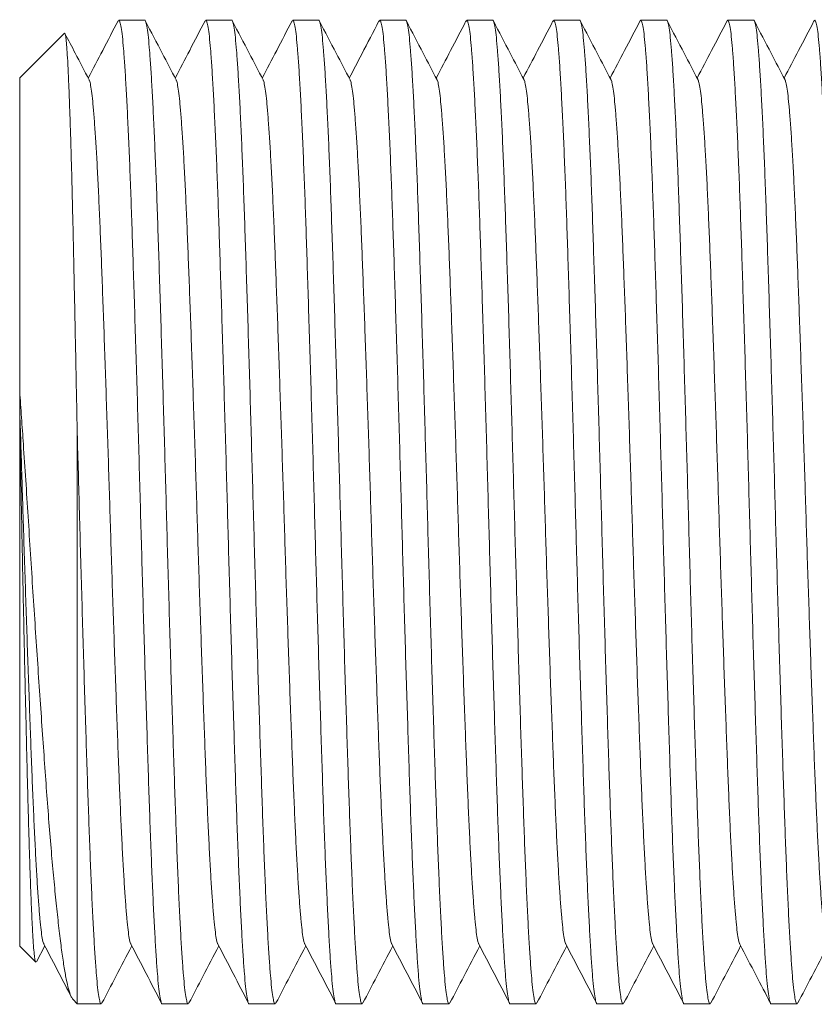
# Model space of a CAD drawing. Units: millimetres. Extents: x -460 to 760, y -604 to 791.
# Drawn here: x 155 to 172, y -485 to -464 of the extents above; entities that cross this region are included whole.
import ezdxf

# ---------------------------------------------------------------- set-up
doc = ezdxf.new("R2010")
doc.units = ezdxf.units.MM

msp = doc.modelspace()

# ---------------------------------------------------------------- linework, layer by layer
at = {"color": 7, "linetype": 'Continuous', "lineweight": 0}
for p, q in [((157.779, -464.317), (157.239, -464.317)), ((159.593, -464.317), (159.053, -464.317)), ((161.407, -464.317), (160.867, -464.317)), ((163.221, -464.317), (162.681, -464.317)), ((165.035, -464.317), (164.495, -464.317)), ((166.849, -464.317), (166.309, -464.317)), ((168.663, -464.317), (168.123, -464.317)), ((170.477, -464.317), (169.937, -464.317)), ((156.1, -464.59), (155.172, -465.517)), ((155.172, -465.517), (155.172, -472.049)), ((155.172, -472.42), (155.172, -472.049)), ((155.172, -472.785), (155.172, -472.42)), ((155.172, -472.785), (155.172, -483.617)), ((156.372, -472.927), (156.372, -484.817)), ((155.172, -483.617), (155.507, -483.952)), ((155.522, -483.943), (155.695, -483.611)), ((156.286, -484.731), (156.372, -484.817)), ((156.372, -484.817), (156.872, -484.817)), ((158.146, -484.817), (158.686, -484.817)), ((159.96, -484.817), (160.5, -484.817)), ((161.774, -484.817), (162.314, -484.817)), ((163.588, -484.817), (164.128, -484.817)), ((165.402, -484.817), (165.942, -484.817)), ((167.216, -484.817), (167.756, -484.817)), ((169.03, -484.817), (169.57, -484.817)), ((170.844, -484.817), (171.384, -484.817))]:
    msp.add_line(p, q, dxfattribs=at)
for points, knots in [([(157.223, -464.331), (157.117, -464.536), (156.91, -464.933), (156.702, -465.33), (156.602, -465.523)], [0, 0, 0, 0, 0.514247, 1, 1, 1, 1]), ([(158.146, -484.816), (158.146, -484.817), (158.137, -484.83), (158.119, -484.783), (158.094, -484.669), (158.069, -484.469), (158.044, -484.196), (158.019, -483.851), (157.994, -483.436), (157.969, -482.954), (157.943, -482.408), (157.918, -481.802), (157.892, -481.14), (157.868, -480.428), (157.843, -479.67), (157.818, -478.868), (157.792, -478.033), (157.766, -477.176), (157.741, -476.306), (157.716, -475.428), (157.692, -474.543), (157.667, -473.653), (157.642, -472.76), (157.616, -471.875), (157.59, -471.01), (157.564, -470.179), (157.539, -469.39), (157.515, -468.65), (157.491, -467.953), (157.466, -467.299), (157.44, -466.691), (157.414, -466.14), (157.388, -465.656), (157.363, -465.243), (157.338, -464.906), (157.314, -464.644), (157.289, -464.455), (157.264, -464.344), (157.242, -464.302), (157.228, -464.331), (157.223, -464.341)], [0, 0, 0, 0, 0.000568, 0.028316, 0.055957, 0.083383, 0.110561, 0.137947, 0.16507, 0.192314, 0.219576, 0.246754, 0.274235, 0.301438, 0.328762, 0.356338, 0.384061, 0.411327, 0.438528, 0.465562, 0.49233, 0.519587, 0.547118, 0.574819, 0.602581, 0.630297, 0.657369, 0.684192, 0.710914, 0.737906, 0.765579, 0.793338, 0.821073, 0.848677, 0.876043, 0.902738, 0.929686, 0.956838, 0.984093, 1, 1, 1, 1]), ([(157.779, -464.318), (157.779, -464.318), (157.788, -464.305), (157.805, -464.351), (157.831, -464.465), (157.856, -464.666), (157.88, -464.938), (157.905, -465.283), (157.93, -465.699), (157.956, -466.181), (157.981, -466.726), (158.007, -467.333), (158.032, -467.994), (158.056, -468.706), (158.081, -469.464), (158.107, -470.266), (158.132, -471.101), (158.158, -471.959), (158.183, -472.829), (158.208, -473.706), (158.233, -474.591), (158.257, -475.481), (158.283, -476.374), (158.308, -477.259), (158.334, -478.124), (158.36, -478.956), (158.385, -479.744), (158.41, -480.484), (158.434, -481.181), (158.459, -481.836), (158.484, -482.443), (158.51, -482.994), (158.536, -483.479), (158.562, -483.892), (158.587, -484.229), (158.611, -484.49), (158.635, -484.679), (158.661, -484.791), (158.683, -484.832), (158.696, -484.803), (158.702, -484.792)], [0, 0, 0, 0, 0.000567, 0.028295, 0.055916, 0.083321, 0.110479, 0.137844, 0.164947, 0.19217, 0.219412, 0.24657, 0.27403, 0.301213, 0.328516, 0.356071, 0.383774, 0.41102, 0.438201, 0.465214, 0.491962, 0.519199, 0.546709, 0.574389, 0.602131, 0.629826, 0.656878, 0.683681, 0.710383, 0.737355, 0.765007, 0.792745, 0.82046, 0.848043, 0.875388, 0.902064, 0.928992, 0.956124, 0.983358, 1, 1, 1, 1]), ([(158.434, -465.558), (158.337, -465.373), (158.124, -464.965), (157.911, -464.556), (157.795, -464.333)], [0, 0, 0, 0, 0.452535, 1, 1, 1, 1]), ([(159.038, -464.331), (158.931, -464.535), (158.724, -464.933), (158.516, -465.33), (158.416, -465.523)], [0, 0, 0, 0, 0.514102, 1, 1, 1, 1]), ([(159.96, -484.816), (159.96, -484.817), (159.951, -484.83), (159.933, -484.783), (159.908, -484.669), (159.883, -484.469), (159.858, -484.196), (159.833, -483.851), (159.808, -483.436), (159.783, -482.954), (159.757, -482.408), (159.732, -481.802), (159.706, -481.14), (159.682, -480.428), (159.657, -479.67), (159.632, -478.868), (159.606, -478.033), (159.58, -477.176), (159.555, -476.306), (159.53, -475.428), (159.506, -474.543), (159.481, -473.653), (159.456, -472.76), (159.43, -471.875), (159.404, -471.01), (159.378, -470.179), (159.353, -469.39), (159.329, -468.65), (159.305, -467.953), (159.28, -467.299), (159.254, -466.691), (159.228, -466.14), (159.202, -465.656), (159.177, -465.243), (159.152, -464.906), (159.128, -464.644), (159.103, -464.455), (159.078, -464.344), (159.056, -464.302), (159.042, -464.331), (159.038, -464.341)], [0, 0, 0, 0, 0.000568, 0.02832, 0.055964, 0.083394, 0.110575, 0.137964, 0.165091, 0.192338, 0.219603, 0.246784, 0.274268, 0.301475, 0.328802, 0.356381, 0.384108, 0.411378, 0.438582, 0.465619, 0.492391, 0.519651, 0.547185, 0.574889, 0.602655, 0.630375, 0.65745, 0.684276, 0.711001, 0.737997, 0.765673, 0.793435, 0.821174, 0.848781, 0.87615, 0.902849, 0.929801, 0.956956, 0.984214, 1, 1, 1, 1]), ([(159.593, -464.318), (159.593, -464.318), (159.602, -464.305), (159.619, -464.351), (159.645, -464.465), (159.67, -464.666), (159.694, -464.938), (159.719, -465.283), (159.744, -465.699), (159.77, -466.181), (159.795, -466.726), (159.821, -467.333), (159.846, -467.994), (159.87, -468.706), (159.895, -469.464), (159.921, -470.266), (159.946, -471.101), (159.972, -471.959), (159.997, -472.829), (160.022, -473.706), (160.047, -474.591), (160.071, -475.481), (160.097, -476.374), (160.122, -477.259), (160.148, -478.124), (160.174, -478.956), (160.199, -479.744), (160.224, -480.484), (160.248, -481.181), (160.273, -481.836), (160.298, -482.443), (160.324, -482.994), (160.35, -483.479), (160.376, -483.892), (160.401, -484.229), (160.425, -484.49), (160.449, -484.679), (160.475, -484.791), (160.497, -484.832), (160.511, -484.803), (160.516, -484.792)], [0, 0, 0, 0, 0.000567, 0.028294, 0.055913, 0.083317, 0.110473, 0.137837, 0.164938, 0.19216, 0.2194, 0.246556, 0.274015, 0.301196, 0.328498, 0.356052, 0.383753, 0.410997, 0.438177, 0.465188, 0.491935, 0.51917, 0.546679, 0.574357, 0.602098, 0.629791, 0.656841, 0.683643, 0.710343, 0.737314, 0.764965, 0.792701, 0.820414, 0.847996, 0.87534, 0.902013, 0.92894, 0.956071, 0.983303, 1, 1, 1, 1]), ([(160.248, -465.558), (160.152, -465.373), (159.938, -464.965), (159.725, -464.556), (159.609, -464.333)], [0, 0, 0, 0, 0.452533, 1, 1, 1, 1]), ([(160.851, -464.331), (160.745, -464.536), (160.538, -464.933), (160.33, -465.33), (160.23, -465.523)], [0, 0, 0, 0, 0.5141999, 1, 1, 1, 1]), ([(161.774, -484.816), (161.774, -484.817), (161.765, -484.83), (161.747, -484.783), (161.722, -484.669), (161.697, -484.469), (161.672, -484.196), (161.647, -483.851), (161.622, -483.436), (161.597, -482.954), (161.571, -482.408), (161.546, -481.802), (161.52, -481.14), (161.496, -480.428), (161.471, -479.67), (161.446, -478.868), (161.42, -478.033), (161.394, -477.176), (161.369, -476.306), (161.344, -475.428), (161.32, -474.543), (161.295, -473.653), (161.27, -472.76), (161.244, -471.875), (161.218, -471.01), (161.192, -470.179), (161.167, -469.39), (161.143, -468.65), (161.119, -467.953), (161.094, -467.299), (161.068, -466.691), (161.042, -466.14), (161.016, -465.656), (160.991, -465.243), (160.966, -464.906), (160.942, -464.644), (160.917, -464.455), (160.892, -464.344), (160.87, -464.302), (160.856, -464.331), (160.851, -464.341)], [0, 0, 0, 0, 0.000568, 0.028314, 0.055953, 0.083377, 0.110552, 0.137936, 0.165057, 0.192298, 0.219558, 0.246734, 0.274212, 0.301413, 0.328734, 0.356308, 0.384029, 0.411293, 0.438492, 0.465523, 0.492289, 0.519544, 0.547073, 0.574771, 0.602531, 0.630245, 0.657314, 0.684135, 0.710855, 0.737845, 0.765516, 0.793272, 0.821005, 0.848606, 0.87597, 0.902663, 0.929609, 0.956759, 0.984011, 1, 1, 1, 1]), ([(161.407, -464.318), (161.407, -464.318), (161.416, -464.305), (161.433, -464.351), (161.459, -464.465), (161.484, -464.666), (161.508, -464.938), (161.533, -465.283), (161.558, -465.699), (161.584, -466.181), (161.609, -466.726), (161.635, -467.333), (161.66, -467.994), (161.684, -468.706), (161.709, -469.464), (161.735, -470.266), (161.76, -471.101), (161.786, -471.959), (161.811, -472.829), (161.836, -473.706), (161.861, -474.591), (161.885, -475.481), (161.911, -476.374), (161.936, -477.259), (161.962, -478.124), (161.988, -478.956), (162.013, -479.744), (162.038, -480.484), (162.062, -481.181), (162.087, -481.836), (162.112, -482.443), (162.138, -482.994), (162.164, -483.479), (162.19, -483.892), (162.215, -484.229), (162.239, -484.49), (162.263, -484.679), (162.289, -484.791), (162.311, -484.832), (162.324, -484.803), (162.33, -484.792)], [0, 0, 0, 0, 0.000567, 0.028298, 0.055921, 0.083329, 0.110489, 0.137858, 0.164963, 0.192189, 0.219433, 0.246593, 0.274056, 0.301242, 0.328548, 0.356106, 0.383811, 0.41106, 0.438243, 0.465259, 0.49201, 0.519249, 0.546762, 0.574445, 0.602189, 0.629887, 0.656941, 0.683747, 0.710451, 0.737426, 0.765081, 0.792822, 0.820539, 0.848125, 0.875473, 0.902151, 0.929082, 0.956216, 0.983453, 1, 1, 1, 1]), ([(162.062, -465.558), (161.966, -465.373), (161.752, -464.965), (161.539, -464.556), (161.423, -464.333)], [0, 0, 0, 0, 0.452531, 1, 1, 1, 1]), ([(162.665, -464.332), (162.545, -464.562), (162.338, -464.959), (162.131, -465.356), (162.044, -465.523)], [0, 0, 0, 0, 0.578843, 1, 1, 1, 1]), ([(163.588, -484.816), (163.588, -484.817), (163.579, -484.83), (163.561, -484.783), (163.536, -484.669), (163.511, -484.469), (163.486, -484.196), (163.461, -483.851), (163.436, -483.436), (163.411, -482.954), (163.385, -482.408), (163.36, -481.802), (163.334, -481.14), (163.31, -480.428), (163.285, -479.67), (163.26, -478.868), (163.234, -478.033), (163.208, -477.176), (163.183, -476.306), (163.158, -475.428), (163.134, -474.543), (163.109, -473.653), (163.084, -472.76), (163.058, -471.875), (163.032, -471.01), (163.006, -470.179), (162.981, -469.39), (162.957, -468.65), (162.933, -467.953), (162.908, -467.299), (162.882, -466.691), (162.856, -466.14), (162.83, -465.656), (162.805, -465.243), (162.78, -464.906), (162.756, -464.644), (162.731, -464.455), (162.706, -464.344), (162.684, -464.302), (162.67, -464.331), (162.665, -464.342)], [0, 0, 0, 0, 0.000567, 0.028298, 0.055921, 0.083329, 0.110489, 0.137858, 0.164963, 0.192189, 0.219433, 0.246593, 0.274056, 0.301242, 0.328548, 0.356106, 0.383811, 0.41106, 0.438243, 0.465259, 0.49201, 0.519249, 0.546762, 0.574445, 0.602189, 0.629887, 0.656941, 0.683747, 0.710451, 0.737426, 0.765081, 0.792822, 0.820539, 0.848125, 0.875473, 0.902151, 0.929082, 0.956216, 0.983453, 1, 1, 1, 1]), ([(163.221, -464.318), (163.221, -464.318), (163.23, -464.305), (163.247, -464.351), (163.273, -464.465), (163.298, -464.666), (163.322, -464.938), (163.347, -465.283), (163.372, -465.699), (163.398, -466.181), (163.423, -466.726), (163.449, -467.333), (163.474, -467.994), (163.498, -468.706), (163.523, -469.464), (163.549, -470.266), (163.574, -471.101), (163.6, -471.959), (163.625, -472.829), (163.65, -473.706), (163.675, -474.591), (163.699, -475.481), (163.725, -476.374), (163.75, -477.259), (163.776, -478.124), (163.802, -478.956), (163.827, -479.744), (163.852, -480.484), (163.876, -481.181), (163.901, -481.836), (163.926, -482.443), (163.952, -482.994), (163.978, -483.479), (164.004, -483.892), (164.029, -484.229), (164.053, -484.49), (164.077, -484.679), (164.103, -484.791), (164.125, -484.832), (164.138, -484.803), (164.144, -484.792)], [0, 0, 0, 0, 0.000567, 0.028299, 0.055924, 0.083333, 0.110494, 0.137864, 0.16497, 0.192198, 0.219443, 0.246605, 0.274069, 0.301255, 0.328562, 0.356122, 0.383828, 0.411078, 0.438263, 0.46528, 0.492032, 0.519273, 0.546787, 0.57447, 0.602216, 0.629915, 0.65697, 0.683777, 0.710483, 0.737459, 0.765115, 0.792857, 0.820575, 0.848162, 0.875512, 0.902191, 0.929123, 0.956259, 0.983497, 1, 1, 1, 1]), ([(163.876, -465.558), (163.779, -465.373), (163.566, -464.965), (163.353, -464.556), (163.237, -464.332)], [0, 0, 0, 0, 0.452536, 1, 1, 1, 1]), ([(164.479, -464.332), (164.372, -464.537), (164.165, -464.934), (163.958, -465.331), (163.858, -465.523)], [0, 0, 0, 0, 0.514684, 1, 1, 1, 1]), ([(165.402, -484.816), (165.402, -484.817), (165.393, -484.83), (165.375, -484.783), (165.35, -484.669), (165.325, -484.469), (165.3, -484.196), (165.275, -483.851), (165.25, -483.436), (165.225, -482.954), (165.199, -482.408), (165.174, -481.802), (165.148, -481.14), (165.124, -480.428), (165.099, -479.67), (165.074, -478.868), (165.048, -478.033), (165.022, -477.176), (164.997, -476.306), (164.972, -475.428), (164.948, -474.543), (164.923, -473.653), (164.898, -472.76), (164.872, -471.875), (164.846, -471.01), (164.82, -470.179), (164.795, -469.39), (164.771, -468.65), (164.747, -467.953), (164.722, -467.299), (164.696, -466.691), (164.67, -466.14), (164.644, -465.656), (164.619, -465.243), (164.594, -464.906), (164.57, -464.644), (164.545, -464.455), (164.52, -464.344), (164.498, -464.302), (164.484, -464.331), (164.479, -464.342)], [0, 0, 0, 0, 0.000567, 0.028299, 0.055924, 0.083333, 0.110494, 0.137864, 0.164971, 0.192198, 0.219443, 0.246605, 0.274069, 0.301255, 0.328563, 0.356122, 0.383828, 0.411079, 0.438263, 0.46528, 0.492032, 0.519273, 0.546787, 0.574471, 0.602217, 0.629916, 0.656971, 0.683778, 0.710484, 0.73746, 0.765116, 0.792858, 0.820576, 0.848163, 0.875513, 0.902192, 0.929124, 0.95626, 0.983498, 1, 1, 1, 1]), ([(165.035, -464.318), (165.035, -464.318), (165.044, -464.305), (165.061, -464.351), (165.087, -464.465), (165.112, -464.666), (165.136, -464.938), (165.161, -465.283), (165.186, -465.699), (165.212, -466.181), (165.237, -466.726), (165.263, -467.333), (165.288, -467.994), (165.312, -468.706), (165.337, -469.464), (165.363, -470.266), (165.388, -471.101), (165.414, -471.959), (165.439, -472.829), (165.464, -473.706), (165.489, -474.591), (165.513, -475.481), (165.539, -476.374), (165.564, -477.259), (165.59, -478.124), (165.616, -478.956), (165.641, -479.744), (165.666, -480.484), (165.69, -481.181), (165.715, -481.836), (165.74, -482.443), (165.766, -482.994), (165.792, -483.479), (165.818, -483.892), (165.843, -484.229), (165.867, -484.49), (165.891, -484.679), (165.917, -484.791), (165.939, -484.832), (165.952, -484.803), (165.958, -484.792)], [0, 0, 0, 0, 0.000567, 0.028296, 0.055918, 0.083324, 0.110483, 0.13785, 0.164953, 0.192178, 0.219421, 0.246579, 0.27404, 0.301224, 0.328529, 0.356085, 0.383789, 0.411036, 0.438218, 0.465232, 0.491981, 0.519219, 0.54673, 0.574411, 0.602154, 0.62985, 0.656903, 0.683707, 0.71041, 0.737383, 0.765037, 0.792776, 0.820491, 0.848075, 0.875422, 0.902098, 0.929028, 0.95616, 0.983396, 1, 1, 1, 1]), ([(165.69, -465.558), (165.593, -465.373), (165.38, -464.965), (165.167, -464.556), (165.051, -464.332)], [0, 0, 0, 0, 0.452535, 1, 1, 1, 1]), ([(166.293, -464.332), (166.186, -464.537), (165.979, -464.934), (165.772, -465.331), (165.672, -465.523)], [0, 0, 0, 0, 0.514677, 1, 1, 1, 1]), ([(167.216, -484.816), (167.216, -484.817), (167.207, -484.83), (167.189, -484.783), (167.164, -484.669), (167.139, -484.469), (167.114, -484.196), (167.089, -483.851), (167.064, -483.436), (167.039, -482.954), (167.013, -482.408), (166.988, -481.802), (166.962, -481.14), (166.938, -480.428), (166.913, -479.67), (166.888, -478.868), (166.862, -478.033), (166.836, -477.176), (166.811, -476.306), (166.786, -475.428), (166.762, -474.543), (166.737, -473.653), (166.712, -472.76), (166.686, -471.875), (166.66, -471.01), (166.634, -470.179), (166.609, -469.39), (166.585, -468.65), (166.561, -467.953), (166.536, -467.299), (166.51, -466.691), (166.484, -466.14), (166.458, -465.656), (166.433, -465.243), (166.408, -464.906), (166.384, -464.644), (166.359, -464.455), (166.334, -464.344), (166.312, -464.302), (166.298, -464.331), (166.293, -464.342)], [0, 0, 0, 0, 0.000567, 0.028298, 0.055921, 0.08333, 0.11049, 0.137859, 0.164964, 0.19219, 0.219435, 0.246595, 0.274058, 0.301243, 0.32855, 0.356108, 0.383813, 0.411062, 0.438246, 0.465262, 0.492013, 0.519252, 0.546765, 0.574448, 0.602192, 0.62989, 0.656945, 0.683751, 0.710455, 0.73743, 0.765085, 0.792826, 0.820543, 0.848129, 0.875478, 0.902156, 0.929087, 0.956221, 0.983458, 1, 1, 1, 1]), ([(166.849, -464.318), (166.849, -464.318), (166.858, -464.305), (166.875, -464.351), (166.901, -464.465), (166.926, -464.666), (166.95, -464.938), (166.975, -465.283), (167, -465.699), (167.026, -466.181), (167.051, -466.726), (167.077, -467.333), (167.102, -467.994), (167.126, -468.706), (167.151, -469.464), (167.177, -470.266), (167.202, -471.101), (167.228, -471.959), (167.253, -472.829), (167.278, -473.706), (167.303, -474.591), (167.327, -475.481), (167.353, -476.374), (167.378, -477.259), (167.404, -478.124), (167.43, -478.956), (167.455, -479.744), (167.48, -480.484), (167.504, -481.181), (167.529, -481.836), (167.554, -482.443), (167.58, -482.994), (167.606, -483.479), (167.632, -483.892), (167.657, -484.229), (167.681, -484.49), (167.705, -484.679), (167.731, -484.791), (167.753, -484.832), (167.767, -484.803), (167.772, -484.792)], [0, 0, 0, 0, 0.000567, 0.028294, 0.055913, 0.083317, 0.110473, 0.137837, 0.164938, 0.19216, 0.2194, 0.246556, 0.274015, 0.301196, 0.328498, 0.356052, 0.383753, 0.410998, 0.438177, 0.465189, 0.491935, 0.519171, 0.546679, 0.574358, 0.602098, 0.629792, 0.656842, 0.683644, 0.710344, 0.737315, 0.764966, 0.792702, 0.820415, 0.847996, 0.875341, 0.902014, 0.928941, 0.956071, 0.983304, 1, 1, 1, 1]), ([(167.504, -465.558), (167.408, -465.373), (167.194, -464.965), (166.981, -464.556), (166.865, -464.333)], [0, 0, 0, 0, 0.452534, 1, 1, 1, 1]), ([(168.107, -464.333), (168, -464.537), (167.793, -464.934), (167.586, -465.331), (167.486, -465.523)], [0, 0, 0, 0, 0.514833, 1, 1, 1, 1]), ([(169.03, -484.816), (169.03, -484.817), (169.021, -484.83), (169.003, -484.783), (168.978, -484.669), (168.953, -484.469), (168.928, -484.196), (168.903, -483.851), (168.878, -483.436), (168.853, -482.954), (168.827, -482.408), (168.802, -481.802), (168.776, -481.14), (168.752, -480.428), (168.727, -479.67), (168.702, -478.868), (168.676, -478.033), (168.65, -477.176), (168.625, -476.306), (168.6, -475.428), (168.576, -474.543), (168.551, -473.653), (168.526, -472.76), (168.5, -471.875), (168.474, -471.01), (168.448, -470.179), (168.423, -469.39), (168.399, -468.65), (168.375, -467.953), (168.35, -467.299), (168.324, -466.691), (168.298, -466.14), (168.272, -465.656), (168.247, -465.243), (168.222, -464.906), (168.198, -464.644), (168.173, -464.455), (168.148, -464.344), (168.126, -464.302), (168.112, -464.331), (168.107, -464.342)], [0, 0, 0, 0, 0.0005673, 0.0282927, 0.0559108, 0.083314, 0.1104691, 0.1378325, 0.1649328, 0.1921538, 0.2193932, 0.2465484, 0.2740061, 0.3011865, 0.3284877, 0.3560406, 0.3837406, 0.4109847, 0.438163, 0.465174, 0.4919198, 0.5191543, 0.546662, 0.5743395, 0.6020789, 0.6297717, 0.6568209, 0.6836218, 0.7103213, 0.7372911, 0.7649412, 0.7926766, 0.8203885, 0.8479693, 0.8753126, 0.9019855, 0.9289117, 0.9560409, 0.9832729, 1, 1, 1, 1]), ([(168.663, -464.318), (168.663, -464.318), (168.672, -464.305), (168.689, -464.351), (168.715, -464.465), (168.74, -464.666), (168.764, -464.938), (168.789, -465.283), (168.814, -465.699), (168.84, -466.181), (168.865, -466.726), (168.891, -467.333), (168.916, -467.994), (168.94, -468.706), (168.965, -469.464), (168.991, -470.266), (169.016, -471.101), (169.042, -471.959), (169.067, -472.829), (169.092, -473.706), (169.117, -474.591), (169.141, -475.481), (169.167, -476.374), (169.192, -477.259), (169.218, -478.124), (169.244, -478.956), (169.269, -479.744), (169.294, -480.484), (169.318, -481.181), (169.343, -481.836), (169.368, -482.443), (169.394, -482.994), (169.42, -483.479), (169.446, -483.892), (169.471, -484.229), (169.495, -484.49), (169.519, -484.679), (169.545, -484.791), (169.567, -484.832), (169.58, -484.803), (169.586, -484.792)], [0, 0, 0, 0, 0.000567, 0.028296, 0.055917, 0.083323, 0.110481, 0.137848, 0.164951, 0.192175, 0.219417, 0.246576, 0.274036, 0.30122, 0.328524, 0.35608, 0.383783, 0.41103, 0.438211, 0.465225, 0.491974, 0.519212, 0.546722, 0.574403, 0.602145, 0.629841, 0.656893, 0.683697, 0.7104, 0.737372, 0.765026, 0.792764, 0.820479, 0.848063, 0.875409, 0.902085, 0.929014, 0.956146, 0.983381, 1, 1, 1, 1]), ([(169.318, -465.558), (169.222, -465.373), (169.008, -464.965), (168.795, -464.556), (168.679, -464.333)], [0, 0, 0, 0, 0.4525314, 1, 1, 1, 1]), ([(169.921, -464.333), (169.814, -464.537), (169.607, -464.934), (169.4, -465.331), (169.3, -465.523)], [0, 0, 0, 0, 0.514845, 1, 1, 1, 1]), ([(170.844, -484.816), (170.844, -484.817), (170.835, -484.83), (170.817, -484.783), (170.792, -484.669), (170.767, -484.469), (170.742, -484.196), (170.717, -483.851), (170.692, -483.436), (170.667, -482.954), (170.641, -482.408), (170.616, -481.802), (170.59, -481.14), (170.566, -480.428), (170.541, -479.67), (170.516, -478.868), (170.49, -478.033), (170.464, -477.176), (170.439, -476.306), (170.414, -475.428), (170.39, -474.543), (170.365, -473.653), (170.34, -472.76), (170.314, -471.875), (170.288, -471.01), (170.262, -470.179), (170.237, -469.39), (170.213, -468.65), (170.189, -467.953), (170.164, -467.299), (170.138, -466.691), (170.112, -466.14), (170.086, -465.656), (170.061, -465.243), (170.036, -464.906), (170.012, -464.644), (169.987, -464.455), (169.962, -464.344), (169.94, -464.302), (169.926, -464.331), (169.921, -464.342)], [0, 0, 0, 0, 0.000567, 0.028294, 0.055913, 0.083317, 0.110473, 0.137838, 0.164939, 0.192161, 0.219401, 0.246557, 0.274016, 0.301197, 0.3285, 0.356054, 0.383755, 0.411, 0.438179, 0.465191, 0.491938, 0.519173, 0.546682, 0.57436, 0.602101, 0.629795, 0.656845, 0.683647, 0.710347, 0.737318, 0.764969, 0.792705, 0.820418, 0.848, 0.875345, 0.902018, 0.928946, 0.956076, 0.983309, 1, 1, 1, 1]), ([(170.477, -464.318), (170.477, -464.318), (170.486, -464.305), (170.503, -464.351), (170.529, -464.465), (170.554, -464.666), (170.578, -464.938), (170.603, -465.283), (170.628, -465.699), (170.654, -466.181), (170.679, -466.726), (170.705, -467.333), (170.73, -467.994), (170.754, -468.706), (170.779, -469.464), (170.805, -470.266), (170.83, -471.101), (170.856, -471.959), (170.881, -472.829), (170.906, -473.706), (170.931, -474.591), (170.955, -475.481), (170.981, -476.374), (171.006, -477.259), (171.032, -478.124), (171.058, -478.956), (171.083, -479.744), (171.108, -480.484), (171.132, -481.181), (171.157, -481.836), (171.182, -482.443), (171.208, -482.994), (171.234, -483.479), (171.26, -483.892), (171.285, -484.229), (171.309, -484.49), (171.333, -484.679), (171.359, -484.791), (171.381, -484.832), (171.394, -484.803), (171.4, -484.792)], [0, 0, 0, 0, 0.000567, 0.028299, 0.055924, 0.083334, 0.110495, 0.137865, 0.164972, 0.192199, 0.219445, 0.246607, 0.274071, 0.301258, 0.328565, 0.356125, 0.383832, 0.411082, 0.438267, 0.465284, 0.492036, 0.519277, 0.546791, 0.574476, 0.602221, 0.629921, 0.656976, 0.683784, 0.71049, 0.737466, 0.765122, 0.792864, 0.820583, 0.84817, 0.87552, 0.902199, 0.929132, 0.956267, 0.983506, 1, 1, 1, 1]), ([(171.132, -465.558), (171.035, -465.373), (170.822, -464.965), (170.609, -464.556), (170.493, -464.332)], [0, 0, 0, 0, 0.4525345, 1, 1, 1, 1]), ([(171.735, -464.332), (171.628, -464.537), (171.421, -464.934), (171.214, -465.331), (171.114, -465.523)], [0, 0, 0, 0, 0.5146978, 1, 1, 1, 1]), ([(172.658, -484.816), (172.658, -484.817), (172.649, -484.83), (172.631, -484.783), (172.606, -484.669), (172.581, -484.469), (172.556, -484.196), (172.531, -483.851), (172.506, -483.436), (172.481, -482.954), (172.455, -482.408), (172.43, -481.802), (172.404, -481.14), (172.38, -480.428), (172.355, -479.67), (172.33, -478.868), (172.304, -478.033), (172.278, -477.176), (172.253, -476.306), (172.228, -475.428), (172.204, -474.543), (172.179, -473.653), (172.154, -472.76), (172.128, -471.875), (172.102, -471.01), (172.076, -470.179), (172.051, -469.39), (172.027, -468.65), (172.003, -467.953), (171.978, -467.299), (171.952, -466.691), (171.926, -466.14), (171.9, -465.656), (171.875, -465.243), (171.85, -464.906), (171.826, -464.644), (171.801, -464.455), (171.776, -464.344), (171.754, -464.302), (171.74, -464.331), (171.735, -464.342)], [0, 0, 0, 0, 0.000567, 0.028299, 0.055924, 0.083334, 0.110495, 0.137865, 0.164972, 0.192199, 0.219445, 0.246607, 0.274071, 0.301258, 0.328565, 0.356125, 0.383831, 0.411082, 0.438266, 0.465284, 0.492036, 0.519277, 0.546791, 0.574475, 0.602221, 0.62992, 0.656976, 0.683783, 0.710489, 0.737465, 0.765122, 0.792864, 0.820582, 0.848169, 0.875519, 0.902198, 0.929131, 0.956267, 0.983505, 1, 1, 1, 1]), ([(156.372, -472.927), (156.371, -472.861), (156.365, -472.534), (156.353, -471.95), (156.338, -471.187), (156.323, -470.446), (156.308, -469.729), (156.293, -469.046), (156.279, -468.396), (156.264, -467.787), (156.249, -467.221), (156.234, -466.702), (156.218, -466.233), (156.203, -465.819), (156.188, -465.459), (156.173, -465.159), (156.158, -464.918), (156.143, -464.739), (156.128, -464.627), (156.115, -464.577), (156.107, -464.589), (156.104, -464.594)], [0, 0, 0, 0, 0.014021, 0.070142, 0.126263, 0.182733, 0.238854, 0.295323, 0.351446, 0.40792, 0.464043, 0.520522, 0.576644, 0.633121, 0.689244, 0.745723, 0.801847, 0.858331, 0.914637, 0.970942, 1, 1, 1, 1]), ([(156.62, -465.558), (156.523, -465.373), (156.356, -465.052), (156.188, -464.73), (156.117, -464.594)], [0, 0, 0, 0, 0.575238, 1, 1, 1, 1]), ([(157.491, -483.57), (157.488, -483.567), (157.477, -483.555), (157.457, -483.462), (157.432, -483.292), (157.408, -483.052), (157.383, -482.75), (157.357, -482.385), (157.332, -481.962), (157.306, -481.483), (157.281, -480.95), (157.256, -480.368), (157.231, -479.742), (157.207, -479.075), (157.181, -478.37), (157.155, -477.635), (157.13, -476.88), (157.104, -476.114), (157.079, -475.342), (157.055, -474.562), (157.031, -473.779), (157.005, -472.992), (156.979, -472.213), (156.953, -471.45), (156.928, -470.717), (156.902, -470.022), (156.878, -469.37), (156.854, -468.755), (156.829, -468.178), (156.804, -467.642), (156.778, -467.155), (156.752, -466.727), (156.726, -466.362), (156.701, -466.065), (156.677, -465.832), (156.652, -465.668), (156.633, -465.579), (156.622, -465.568), (156.62, -465.565)], [0, 0, 0, 0, 0.009594, 0.038828, 0.067835, 0.09658, 0.125546, 0.154233, 0.183047, 0.211882, 0.240627, 0.269693, 0.298464, 0.327364, 0.35653, 0.385851, 0.414691, 0.44346, 0.472053, 0.500364, 0.529193, 0.558311, 0.587609, 0.616973, 0.646287, 0.67492, 0.70329, 0.731552, 0.760101, 0.78937, 0.81873, 0.848064, 0.87726, 0.906204, 0.934439, 0.962941, 0.991658, 1, 1, 1, 1]), ([(159.305, -483.57), (159.302, -483.567), (159.291, -483.555), (159.271, -483.462), (159.246, -483.292), (159.222, -483.052), (159.197, -482.75), (159.171, -482.385), (159.146, -481.962), (159.12, -481.483), (159.095, -480.95), (159.07, -480.368), (159.045, -479.742), (159.021, -479.075), (158.995, -478.37), (158.969, -477.635), (158.944, -476.88), (158.918, -476.114), (158.893, -475.342), (158.869, -474.562), (158.845, -473.779), (158.819, -472.992), (158.793, -472.213), (158.767, -471.45), (158.742, -470.717), (158.716, -470.022), (158.692, -469.37), (158.668, -468.755), (158.643, -468.178), (158.618, -467.642), (158.592, -467.155), (158.566, -466.727), (158.54, -466.362), (158.515, -466.065), (158.491, -465.832), (158.466, -465.668), (158.447, -465.579), (158.436, -465.568), (158.434, -465.565)], [0, 0, 0, 0, 0.009635, 0.038871, 0.06788, 0.096628, 0.125596, 0.154284, 0.183101, 0.211938, 0.240685, 0.269752, 0.298526, 0.327427, 0.356596, 0.385919, 0.414761, 0.443532, 0.472127, 0.50044, 0.529271, 0.558392, 0.587692, 0.617057, 0.646374, 0.675008, 0.703381, 0.731645, 0.760196, 0.789467, 0.818828, 0.848165, 0.877362, 0.906309, 0.934546, 0.96305, 0.991769, 1, 1, 1, 1]), ([(161.119, -483.569), (161.116, -483.566), (161.105, -483.554), (161.085, -483.461), (161.06, -483.292), (161.036, -483.052), (161.011, -482.75), (160.985, -482.385), (160.96, -481.962), (160.934, -481.483), (160.909, -480.95), (160.884, -480.368), (160.859, -479.742), (160.835, -479.075), (160.809, -478.37), (160.783, -477.635), (160.758, -476.88), (160.732, -476.114), (160.707, -475.342), (160.683, -474.562), (160.659, -473.779), (160.633, -472.992), (160.607, -472.213), (160.581, -471.45), (160.556, -470.717), (160.53, -470.022), (160.506, -469.37), (160.482, -468.755), (160.457, -468.178), (160.432, -467.642), (160.406, -467.155), (160.38, -466.727), (160.354, -466.362), (160.329, -466.065), (160.305, -465.832), (160.28, -465.668), (160.261, -465.58), (160.25, -465.568), (160.248, -465.565)], [0, 0, 0, 0, 0.009307, 0.038556, 0.067577, 0.096337, 0.125318, 0.154018, 0.182847, 0.211696, 0.240456, 0.269536, 0.298321, 0.327235, 0.356416, 0.385752, 0.414606, 0.44339, 0.471997, 0.500322, 0.529166, 0.558298, 0.587611, 0.616989, 0.646318, 0.674965, 0.703349, 0.731626, 0.760189, 0.789472, 0.818846, 0.848196, 0.877405, 0.906364, 0.934613, 0.96313, 0.991861, 1, 1, 1, 1]), ([(162.933, -483.569), (162.93, -483.566), (162.919, -483.554), (162.899, -483.461), (162.874, -483.292), (162.85, -483.052), (162.825, -482.75), (162.799, -482.385), (162.774, -481.962), (162.748, -481.483), (162.723, -480.95), (162.698, -480.368), (162.673, -479.742), (162.649, -479.075), (162.623, -478.37), (162.597, -477.635), (162.572, -476.88), (162.546, -476.114), (162.521, -475.342), (162.497, -474.562), (162.473, -473.779), (162.447, -472.992), (162.421, -472.213), (162.395, -471.45), (162.37, -470.717), (162.344, -470.022), (162.32, -469.37), (162.296, -468.755), (162.271, -468.178), (162.246, -467.642), (162.22, -467.155), (162.194, -466.727), (162.168, -466.362), (162.143, -466.065), (162.119, -465.832), (162.094, -465.668), (162.075, -465.579), (162.064, -465.568), (162.062, -465.565)], [0, 0, 0, 0, 0.008809, 0.03807, 0.067103, 0.095875, 0.124868, 0.15358, 0.182421, 0.211282, 0.240053, 0.269145, 0.297943, 0.326869, 0.356062, 0.38541, 0.414275, 0.443071, 0.47169, 0.500027, 0.528882, 0.558027, 0.587352, 0.616742, 0.646083, 0.674742, 0.703138, 0.731426, 0.760001, 0.789296, 0.818683, 0.848044, 0.877266, 0.906237, 0.934497, 0.963026, 0.991768, 1, 1, 1, 1]), ([(164.747, -483.569), (164.744, -483.566), (164.733, -483.554), (164.713, -483.461), (164.688, -483.292), (164.664, -483.052), (164.639, -482.75), (164.613, -482.385), (164.588, -481.962), (164.562, -481.483), (164.537, -480.95), (164.512, -480.368), (164.487, -479.742), (164.463, -479.075), (164.437, -478.37), (164.411, -477.635), (164.386, -476.88), (164.36, -476.114), (164.335, -475.342), (164.311, -474.562), (164.287, -473.779), (164.261, -472.992), (164.235, -472.213), (164.209, -471.45), (164.184, -470.717), (164.158, -470.022), (164.134, -469.37), (164.11, -468.755), (164.085, -468.178), (164.06, -467.642), (164.034, -467.155), (164.008, -466.727), (163.982, -466.362), (163.957, -466.065), (163.933, -465.832), (163.908, -465.668), (163.889, -465.579), (163.878, -465.568), (163.876, -465.565)], [0, 0, 0, 0, 0.0088841, 0.0381389, 0.067166, 0.0959319, 0.1249183, 0.1536247, 0.1824593, 0.2113146, 0.2400801, 0.269166, 0.2979574, 0.3268773, 0.3560642, 0.3854064, 0.4142659, 0.4430558, 0.4716684, 0.4999998, 0.5288489, 0.5579876, 0.5873062, 0.6166905, 0.6460253, 0.6746781, 0.7030683, 0.7313504, 0.7599193, 0.7892088, 0.8185891, 0.8479444, 0.8771601, 0.9061249, 0.9343796, 0.9629018, 0.9916387, 1, 1, 1, 1]), ([(166.56, -483.569), (166.558, -483.566), (166.547, -483.554), (166.527, -483.461), (166.502, -483.292), (166.478, -483.052), (166.453, -482.75), (166.427, -482.385), (166.402, -481.962), (166.376, -481.483), (166.351, -480.95), (166.326, -480.368), (166.301, -479.742), (166.277, -479.075), (166.251, -478.37), (166.225, -477.635), (166.2, -476.88), (166.174, -476.114), (166.149, -475.342), (166.125, -474.562), (166.101, -473.779), (166.075, -472.992), (166.049, -472.213), (166.023, -471.45), (165.998, -470.717), (165.972, -470.022), (165.948, -469.37), (165.924, -468.755), (165.899, -468.178), (165.874, -467.642), (165.848, -467.155), (165.822, -466.727), (165.796, -466.362), (165.771, -466.065), (165.747, -465.832), (165.722, -465.668), (165.703, -465.579), (165.692, -465.568), (165.69, -465.565)], [0, 0, 0, 0, 0.008763, 0.038024, 0.067057, 0.095829, 0.124821, 0.153534, 0.182374, 0.211235, 0.240007, 0.269099, 0.297896, 0.326822, 0.356015, 0.385363, 0.414229, 0.443024, 0.471643, 0.49998, 0.528835, 0.55798, 0.587304, 0.616695, 0.646036, 0.674694, 0.70309, 0.731378, 0.759953, 0.789249, 0.818635, 0.847996, 0.877218, 0.906189, 0.934449, 0.962977, 0.99172, 1, 1, 1, 1]), ([(168.374, -483.569), (168.372, -483.566), (168.361, -483.554), (168.341, -483.461), (168.316, -483.292), (168.292, -483.052), (168.267, -482.75), (168.241, -482.385), (168.216, -481.962), (168.19, -481.483), (168.165, -480.95), (168.14, -480.368), (168.115, -479.742), (168.091, -479.075), (168.065, -478.37), (168.039, -477.635), (168.014, -476.88), (167.988, -476.114), (167.963, -475.342), (167.939, -474.562), (167.915, -473.779), (167.889, -472.992), (167.863, -472.213), (167.837, -471.45), (167.812, -470.717), (167.786, -470.022), (167.762, -469.37), (167.738, -468.755), (167.713, -468.178), (167.688, -467.642), (167.662, -467.155), (167.636, -466.727), (167.61, -466.362), (167.585, -466.065), (167.561, -465.832), (167.536, -465.668), (167.517, -465.58), (167.506, -465.568), (167.504, -465.565)], [0, 0, 0, 0, 0.00862, 0.037888, 0.066929, 0.095709, 0.124709, 0.153429, 0.182277, 0.211146, 0.239925, 0.269024, 0.297829, 0.326763, 0.355963, 0.385319, 0.414193, 0.442996, 0.471622, 0.499967, 0.52883, 0.557982, 0.587314, 0.616713, 0.646061, 0.674728, 0.703131, 0.731427, 0.760009, 0.789312, 0.818706, 0.848076, 0.877305, 0.906283, 0.934551, 0.963087, 0.991838, 1, 1, 1, 1]), ([(170.188, -483.569), (170.186, -483.566), (170.175, -483.554), (170.155, -483.461), (170.13, -483.292), (170.106, -483.052), (170.081, -482.75), (170.055, -482.385), (170.03, -481.962), (170.004, -481.483), (169.979, -480.95), (169.954, -480.368), (169.929, -479.742), (169.905, -479.075), (169.879, -478.37), (169.853, -477.635), (169.828, -476.88), (169.802, -476.114), (169.777, -475.342), (169.753, -474.562), (169.729, -473.779), (169.703, -472.992), (169.677, -472.213), (169.651, -471.45), (169.626, -470.717), (169.6, -470.022), (169.576, -469.37), (169.552, -468.755), (169.527, -468.178), (169.502, -467.642), (169.476, -467.155), (169.45, -466.727), (169.424, -466.362), (169.399, -466.065), (169.375, -465.832), (169.35, -465.668), (169.331, -465.579), (169.32, -465.568), (169.318, -465.565)], [0, 0, 0, 0, 0.008723, 0.037988, 0.067025, 0.095801, 0.124798, 0.153515, 0.182359, 0.211225, 0.24, 0.269097, 0.297898, 0.326828, 0.356025, 0.385378, 0.414248, 0.443048, 0.47167, 0.500012, 0.528871, 0.55802, 0.587349, 0.616744, 0.646089, 0.674752, 0.703152, 0.731444, 0.760023, 0.789323, 0.818714, 0.848079, 0.877305, 0.90628, 0.934545, 0.963077, 0.991824, 1, 1, 1, 1]), ([(172.003, -483.569), (172, -483.566), (171.989, -483.554), (171.969, -483.461), (171.944, -483.292), (171.92, -483.052), (171.895, -482.75), (171.869, -482.385), (171.844, -481.962), (171.818, -481.483), (171.793, -480.95), (171.768, -480.368), (171.743, -479.742), (171.719, -479.075), (171.693, -478.37), (171.667, -477.635), (171.642, -476.88), (171.616, -476.114), (171.591, -475.342), (171.567, -474.562), (171.543, -473.779), (171.517, -472.992), (171.491, -472.213), (171.465, -471.45), (171.44, -470.717), (171.414, -470.022), (171.39, -469.37), (171.366, -468.755), (171.341, -468.178), (171.316, -467.642), (171.29, -467.155), (171.264, -466.727), (171.238, -466.362), (171.213, -466.065), (171.189, -465.832), (171.164, -465.668), (171.145, -465.579), (171.134, -465.568), (171.132, -465.565)], [0, 0, 0, 0, 0.008926, 0.03818, 0.067206, 0.095971, 0.124956, 0.153661, 0.182495, 0.211349, 0.240113, 0.269198, 0.297988, 0.326907, 0.356093, 0.385434, 0.414292, 0.443081, 0.471693, 0.500023, 0.528871, 0.558008, 0.587326, 0.616709, 0.646043, 0.674694, 0.703083, 0.731364, 0.759932, 0.78922, 0.8186, 0.847954, 0.877168, 0.906132, 0.934386, 0.962907, 0.991642, 1, 1, 1, 1]), ([(155.172, -472.049), (155.185, -472.23), (155.211, -472.593), (155.253, -473.212), (155.299, -473.901), (155.348, -474.669), (155.398, -475.447), (155.448, -476.224), (155.498, -476.989), (155.549, -477.742), (155.599, -478.484), (155.649, -479.208), (155.698, -479.902), (155.746, -480.567), (155.795, -481.201), (155.845, -481.798), (155.896, -482.349), (155.946, -482.854), (155.997, -483.308), (156.046, -483.705), (156.095, -484.04), (156.142, -484.31), (156.191, -484.52), (156.235, -484.647), (156.267, -484.712), (156.283, -484.725), (156.288, -484.729)], [0, 0, 0, 0, 0.032203, 0.064536, 0.107304, 0.150071, 0.194074, 0.238076, 0.281096, 0.324116, 0.368336, 0.412557, 0.456414, 0.500272, 0.545344, 0.590415, 0.635375, 0.680335, 0.726563, 0.77279, 0.818247, 0.864013, 0.909469, 0.955215, 0.985994, 1, 1, 1, 1]), ([(155.677, -483.569), (155.674, -483.566), (155.663, -483.554), (155.643, -483.461), (155.618, -483.292), (155.594, -483.052), (155.569, -482.75), (155.543, -482.385), (155.518, -481.962), (155.492, -481.483), (155.467, -480.95), (155.442, -480.368), (155.417, -479.742), (155.393, -479.075), (155.367, -478.37), (155.341, -477.635), (155.316, -476.88), (155.29, -476.114), (155.265, -475.342), (155.242, -474.585), (155.219, -473.848), (155.196, -473.13), (155.18, -472.657), (155.172, -472.42)], [0, 0, 0, 0, 0.015429, 0.0659, 0.115977, 0.165605, 0.215612, 0.265137, 0.314883, 0.364664, 0.414291, 0.46447, 0.514141, 0.564034, 0.614387, 0.665009, 0.714798, 0.764466, 0.813829, 0.862706, 0.908089, 0.953901, 1, 1, 1, 1]), ([(155.508, -483.951), (155.507, -483.951), (155.502, -483.956), (155.491, -483.906), (155.475, -483.795), (155.459, -483.614), (155.444, -483.373), (155.428, -483.073), (155.413, -482.714), (155.397, -482.302), (155.381, -481.836), (155.365, -481.322), (155.349, -480.763), (155.333, -480.161), (155.318, -479.526), (155.302, -478.858), (155.286, -478.165), (155.27, -477.446), (155.254, -476.711), (155.238, -475.954), (155.222, -475.18), (155.206, -474.386), (155.189, -473.583), (155.178, -473.051), (155.172, -472.785)], [0, 0, 0, 0, 0.002495, 0.050501, 0.098175, 0.14618, 0.193462, 0.241072, 0.28814, 0.335537, 0.382605, 0.429674, 0.477069, 0.523917, 0.571089, 0.617552, 0.664337, 0.7108, 0.757586, 0.804049, 0.852073, 0.900454, 0.950026, 1, 1, 1, 1]), ([(156.372, -472.927), (156.38, -473.203), (156.396, -473.754), (156.419, -474.607), (156.443, -475.481), (156.469, -476.374), (156.494, -477.259), (156.52, -478.124), (156.546, -478.956), (156.571, -479.744), (156.596, -480.484), (156.62, -481.181), (156.645, -481.836), (156.67, -482.443), (156.696, -482.994), (156.722, -483.479), (156.748, -483.892), (156.773, -484.229), (156.797, -484.49), (156.821, -484.679), (156.847, -484.791), (156.869, -484.832), (156.882, -484.803), (156.888, -484.792)], [0, 0, 0, 0, 0.045716, 0.090998, 0.139743, 0.188976, 0.238514, 0.288162, 0.337727, 0.38614, 0.434108, 0.481895, 0.530166, 0.579655, 0.629296, 0.678895, 0.728259, 0.777198, 0.824938, 0.873131, 0.921687, 0.970427, 1, 1, 1, 1]), ([(155.677, -483.577), (155.783, -483.781), (155.975, -484.149), (156.167, -484.517), (156.253, -484.681)], [0, 0, 0, 0, 0.554652, 1, 1, 1, 1]), ([(156.888, -484.802), (156.984, -484.617), (157.191, -484.22), (157.398, -483.823), (157.509, -483.611)], [0, 0, 0, 0, 0.4656669, 1, 1, 1, 1]), ([(157.491, -483.578), (157.598, -483.782), (157.811, -484.19), (158.024, -484.599), (158.131, -484.803)], [0, 0, 0, 0, 0.499934, 1, 1, 1, 1]), ([(158.702, -484.802), (158.798, -484.617), (159.005, -484.22), (159.212, -483.823), (159.323, -483.611)], [0, 0, 0, 0, 0.46575, 1, 1, 1, 1]), ([(159.305, -483.578), (159.412, -483.782), (159.625, -484.19), (159.838, -484.599), (159.945, -484.803)], [0, 0, 0, 0, 0.499937, 1, 1, 1, 1]), ([(160.516, -484.802), (160.612, -484.617), (160.819, -484.22), (161.026, -483.823), (161.137, -483.611)], [0, 0, 0, 0, 0.465773, 1, 1, 1, 1]), ([(161.119, -483.577), (161.225, -483.781), (161.439, -484.19), (161.652, -484.598), (161.758, -484.802)], [0, 0, 0, 0, 0.49994, 1, 1, 1, 1]), ([(162.33, -484.802), (162.426, -484.617), (162.633, -484.22), (162.84, -483.823), (162.951, -483.611)], [0, 0, 0, 0, 0.465649, 1, 1, 1, 1]), ([(162.932, -483.576), (163.039, -483.781), (163.252, -484.189), (163.465, -484.598), (163.572, -484.802)], [0, 0, 0, 0, 0.4999339, 1, 1, 1, 1]), ([(164.144, -484.802), (164.24, -484.617), (164.447, -484.22), (164.654, -483.823), (164.765, -483.611)], [0, 0, 0, 0, 0.4656508, 1, 1, 1, 1]), ([(164.747, -483.576), (164.853, -483.781), (165.066, -484.189), (165.279, -484.598), (165.386, -484.802)], [0, 0, 0, 0, 0.499935, 1, 1, 1, 1]), ([(165.958, -484.802), (166.054, -484.617), (166.261, -484.22), (166.468, -483.823), (166.579, -483.611)], [0, 0, 0, 0, 0.465731, 1, 1, 1, 1]), ([(166.56, -483.576), (166.667, -483.78), (166.88, -484.189), (167.093, -484.597), (167.2, -484.802)], [0, 0, 0, 0, 0.499937, 1, 1, 1, 1]), ([(167.772, -484.802), (167.868, -484.617), (168.075, -484.22), (168.282, -483.823), (168.393, -483.611)], [0, 0, 0, 0, 0.465784, 1, 1, 1, 1]), ([(168.374, -483.576), (168.481, -483.78), (168.694, -484.189), (168.907, -484.597), (169.014, -484.802)], [0, 0, 0, 0, 0.499935, 1, 1, 1, 1]), ([(169.586, -484.802), (169.682, -484.617), (169.889, -484.22), (170.096, -483.823), (170.207, -483.611)], [0, 0, 0, 0, 0.4656955, 1, 1, 1, 1]), ([(170.188, -483.576), (170.302, -483.793), (170.515, -484.202), (170.728, -484.61), (170.828, -484.802)], [0, 0, 0, 0, 0.531251, 1, 1, 1, 1]), ([(171.4, -484.802), (171.496, -484.617), (171.703, -484.22), (171.91, -483.823), (172.021, -483.611)], [0, 0, 0, 0, 0.465637, 1, 1, 1, 1])]:
    msp.add_open_spline(points, degree=3, knots=knots, dxfattribs=at)

doc.saveas('drawing.dxf')
